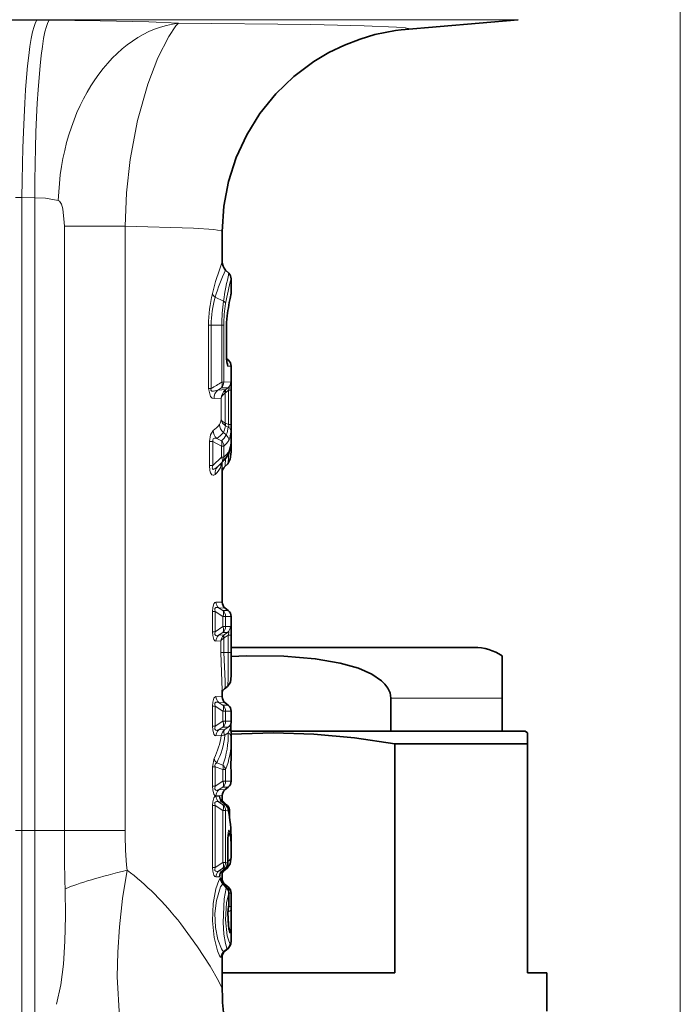
# Model space of a CAD drawing. Extents: x 0 to 420, y 0 to 297.
# Drawn here: x 364 to 390, y 141 to 180 of the extents above; entities that cross this region are included whole.
import ezdxf

# ---------------------------------------------------------------- set-up
doc = ezdxf.new("R2010")
doc.units = 0
doc.linetypes.add('DASHDOT', pattern=[18.5, 12, -3, 0.5, -3])

msp = doc.modelspace()

# ---------------------------------------------------------------- linework, layer by layer
at = {"color": 7, "lineweight": 13}
for p, q in [((390.383, 132.047), (390.383, 272.931)), ((384.014, 180.177), (354.972, 180.177)), ((365.102, 180.154), (365.586, 180.152)), ((364.514, 173.18), (365.014, 173.179)), ((364.514, 148.297), (364.514, 173.18)), ((365.014, 148.297), (365.014, 173.179)), ((366.179, 172.054), (366.179, 148.297)), ((366.179, 172.054), (368.564, 172.054)), ((368.564, 172.054), (368.564, 148.297)), ((372.434, 169.114), (372.105, 169.262)), ((371.846, 165.672), (371.846, 168.166)), ((371.846, 168.166), (371.947, 168.166)), ((371.947, 165.672), (371.947, 168.166)), ((372.368, 168.166), (371.947, 168.166)), ((372.368, 168.166), (372.368, 165.931)), ((372.446, 168.166), (372.368, 168.166)), ((372.446, 168.166), (372.446, 165.931)), ((372.54, 168.009), (372.547, 168.009)), ((372.54, 166.964), (372.54, 168.009)), ((372.54, 166.964), (372.547, 166.964)), ((372.626, 166.786), (372.554, 166.786)), ((372.733, 166.557), (372.609, 166.559)), ((372.349, 165.707), (372.204, 165.616)), ((372.349, 165.707), (372.61, 165.707)), ((372.446, 165.931), (372.368, 165.931)), ((372.446, 165.931), (372.716, 165.936)), ((372.521, 165.636), (372.61, 165.707)), ((371.846, 165.672), (371.947, 165.672)), ((372.521, 165.636), (372.204, 165.616)), ((372.491, 165.61), (372.521, 165.636)), ((372.501, 165.504), (372.521, 165.522)), ((372.501, 164.315), (372.501, 165.504)), ((372.521, 165.522), (372.624, 165.604)), ((372.624, 165.604), (372.624, 164.257)), ((372.731, 165.604), (372.624, 165.604)), ((372.731, 165.604), (372.731, 164.257)), ((372.342, 165.292), (372.061, 165.281)), ((372.342, 164.448), (372.342, 165.292)), ((372.512, 164.212), (372.495, 164.222)), ((372.512, 164.31), (372.501, 164.316)), ((372.624, 164.257), (372.512, 164.31)), ((372.619, 164.162), (372.512, 164.212)), ((372.731, 164.257), (372.624, 164.257)), ((372.541, 163.851), (372.426, 163.941)), ((371.885, 162.654), (371.885, 163.588)), ((371.885, 163.588), (372.018, 163.588)), ((372.018, 162.654), (372.018, 163.588)), ((372.018, 163.588), (372.353, 163.414)), ((372.167, 163.716), (372.353, 163.621)), ((372.353, 163.414), (372.353, 162.98)), ((372.45, 163.414), (372.353, 163.414)), ((372.45, 163.414), (372.45, 162.98)), ((372.724, 163.467), (372.725, 163.495)), ((371.885, 162.654), (372.018, 162.654)), ((372.018, 162.654), (372.353, 162.98)), ((372.216, 162.615), (372.372, 162.768)), ((372.281, 162.676), (372.216, 162.615)), ((372.45, 162.98), (372.353, 162.98)), ((372.372, 162.768), (372.399, 162.794)), ((372.383, 157.271), (372.136, 157.281)), ((371.999, 156.115), (371.999, 156.908)), ((371.999, 156.908), (372.1, 156.908)), ((372.1, 156.115), (372.1, 156.908)), ((372.408, 156.709), (372.1, 156.908)), ((372.499, 157.035), (372.242, 157.049)), ((372.408, 156.942), (372.242, 157.049)), ((372.408, 156.942), (372.618, 156.942)), ((372.408, 156.709), (372.408, 156.314)), ((372.515, 156.709), (372.408, 156.709)), ((372.515, 156.709), (372.733, 156.705)), ((372.515, 156.709), (372.515, 156.314)), ((371.999, 156.115), (372.1, 156.115)), ((372.408, 156.314), (372.1, 156.115)), ((372.408, 156.081), (372.242, 155.975)), ((372.515, 156.314), (372.408, 156.314)), ((372.59, 156.081), (372.408, 156.081)), ((372.459, 155.986), (372.59, 156.081)), ((372.704, 156.317), (372.515, 156.314)), ((372.136, 155.742), (372.333, 155.75)), ((372.242, 155.975), (372.459, 155.986)), ((372.333, 155.292), (372.333, 155.75)), ((372.459, 155.986), (372.436, 155.967)), ((372.446, 155.292), (372.446, 155.859)), ((372.459, 155.868), (372.447, 155.859)), ((372.459, 155.868), (372.611, 155.979)), ((372.611, 155.979), (372.611, 155.292)), ((372.726, 155.979), (372.611, 155.979)), ((372.726, 155.979), (372.726, 155.292)), ((372.333, 155.292), (372.446, 155.292)), ((372.611, 155.292), (372.446, 155.292)), ((372.726, 155.292), (372.611, 155.292)), ((372.733, 154.506), (372.726, 155.292)), ((372.383, 153.551), (372.136, 153.561)), ((372.499, 153.315), (372.242, 153.329)), ((372.408, 153.222), (372.242, 153.329)), ((379.008, 153.497), (381.847, 153.497)), ((381.847, 153.497), (383.383, 153.497)), ((371.999, 152.395), (371.999, 153.188)), ((371.999, 153.188), (372.1, 153.188)), ((372.1, 152.395), (372.1, 153.188)), ((372.408, 152.989), (372.1, 153.188)), ((372.408, 153.222), (372.618, 153.222)), ((372.408, 152.989), (372.408, 152.594)), ((372.515, 152.989), (372.408, 152.989)), ((372.515, 152.989), (372.515, 152.594)), ((372.515, 152.989), (372.733, 152.985)), ((372.408, 152.594), (372.1, 152.395)), ((372.515, 152.594), (372.408, 152.594)), ((372.733, 152.598), (372.515, 152.594)), ((371.999, 152.395), (372.1, 152.395)), ((372.408, 152.361), (372.242, 152.255)), ((372.242, 152.255), (372.491, 152.268)), ((372.618, 152.361), (372.408, 152.361)), ((372.485, 152.263), (372.491, 152.268)), ((372.618, 152.361), (372.491, 152.268)), ((372.136, 152.022), (372.347, 152.03)), ((372.488, 152.048), (372.491, 152.05)), ((372.617, 152.141), (372.491, 152.05)), ((372.733, 151.384), (372.732, 151.284)), ((372.062, 151.135), (371.999, 150.803)), ((372.732, 151.274), (372.732, 151.284)), ((371.999, 150.035), (371.999, 150.803)), ((371.999, 150.803), (372.1, 150.803)), ((372.1, 150.035), (372.1, 150.803)), ((372.408, 150.693), (372.1, 150.803)), ((372.408, 150.872), (372.165, 150.957)), ((372.408, 150.693), (372.408, 150.234)), ((372.515, 150.693), (372.408, 150.693)), ((372.515, 150.693), (372.515, 150.234)), ((372.408, 150.234), (372.1, 150.035)), ((372.515, 150.234), (372.408, 150.234)), ((372.733, 150.238), (372.515, 150.234)), ((371.999, 150.035), (372.1, 150.035)), ((372.408, 150.001), (372.242, 149.895)), ((372.242, 149.895), (372.499, 149.908)), ((372.618, 150.001), (372.408, 150.001)), ((372.136, 149.662), (372.383, 149.672)), ((372.136, 149.651), (372.27, 149.645)), ((372.316, 149.529), (372.315, 149.5)), ((372.323, 149.485), (372.316, 149.529)), ((371.999, 146.845), (371.999, 149.278)), ((371.999, 149.278), (372.1, 149.278)), ((372.1, 146.845), (372.1, 149.278)), ((372.1, 149.278), (372.408, 149.079)), ((372.242, 149.419), (372.381, 149.411)), ((372.242, 149.419), (372.408, 149.312)), ((372.387, 149.408), (372.381, 149.411)), ((372.381, 149.411), (372.503, 149.312)), ((372.503, 149.312), (372.408, 149.312)), ((372.408, 149.079), (372.408, 147.044)), ((372.515, 149.079), (372.408, 149.079)), ((372.503, 149.312), (372.508, 149.31)), ((372.515, 149.079), (372.515, 147.044)), ((372.614, 149.077), (372.515, 149.079)), ((372.674, 149.066), (372.627, 149.066)), ((364.253, 148.297), (364.514, 148.297)), ((365.014, 148.297), (364.514, 148.297)), ((364.514, 138.889), (364.514, 148.297)), ((366.179, 148.297), (365.014, 148.297)), ((365.014, 138.937), (365.014, 148.297)), ((366.179, 148.297), (368.564, 148.297)), ((372.598, 147.799), (372.598, 147.046)), ((372.598, 147.799), (372.602, 147.799)), ((371.999, 146.845), (372.1, 146.845)), ((372.1, 146.845), (372.408, 147.044)), ((372.242, 146.705), (372.408, 146.811)), ((372.487, 146.811), (372.376, 146.712)), ((372.515, 147.044), (372.408, 147.044)), ((372.408, 146.811), (372.487, 146.811)), ((372.487, 146.811), (372.503, 146.822)), ((372.515, 147.044), (372.598, 147.046)), ((372.598, 147.046), (372.602, 147.046)), ((372.616, 147.096), (372.602, 147.088)), ((372.265, 146.477), (372.136, 146.472)), ((372.376, 146.712), (372.242, 146.705)), ((372.376, 146.712), (372.374, 146.707)), ((372.383, 146.408), (372.375, 146.254)), ((372.403, 146.206), (372.397, 146.228)), ((372.642, 145.828), (372.642, 145.469)), ((372.642, 145.828), (372.646, 145.828)), ((372.733, 145.838), (372.646, 145.838)), ((372.733, 145.313), (372.635, 145.313)), ((372.642, 145.469), (372.646, 145.469)), ((372.613, 145.095), (372.613, 145.146)), ((372.687, 144.273), (372.724, 144.272)), ((372.578, 143.652), (372.447, 143.546)), ((372.613, 143.652), (372.485, 143.548)), ((372.613, 143.652), (372.578, 143.652)), ((372.615, 143.652), (372.613, 143.652)), ((372.724, 143.884), (372.688, 143.884)), ((372.337, 143.313), (372.374, 143.315)), ((372.447, 143.546), (372.485, 143.548)), ((372.485, 143.548), (372.487, 143.549))]:
    msp.add_line(p, q, dxfattribs=at)
at = {"color": 7, "lineweight": 35}
for p, q in [((379.412, 179.774), (384.014, 180.177)), ((372.383, 171.852), (372.383, 170.653)), ((372.646, 170.205), (372.515, 170.335)), ((372.733, 169.434), (372.733, 169.992)), ((372.547, 166.964), (372.547, 168.009)), ((372.626, 166.786), (372.55, 166.851)), ((372.733, 163.434), (372.733, 166.557)), ((372.726, 163.482), (372.724, 163.467)), ((372.733, 163.399), (372.733, 163.434)), ((372.399, 162.794), (372.281, 162.676)), ((372.602, 162.718), (372.474, 162.59)), ((372.383, 162.546), (372.383, 157.271)), ((372.618, 156.942), (372.499, 157.035)), ((372.733, 154.506), (372.733, 156.705)), ((372.733, 155.497), (380.092, 155.497)), ((380.092, 155.497), (382.283, 155.497)), ((383.383, 155.167), (383.383, 153.497)), ((372.383, 153.818), (372.383, 153.551)), ((372.589, 153.963), (372.471, 153.871)), ((372.618, 153.222), (372.499, 153.315)), ((379.008, 153.497), (379.008, 152.197)), ((383.383, 153.497), (383.383, 152.197)), ((372.733, 152.598), (372.733, 152.985)), ((384.283, 152.197), (372.721, 152.197)), ((379.008, 152.197), (381.847, 152.197)), ((381.847, 152.197), (383.383, 152.197)), ((384.283, 152.197), (384.383, 152.139)), ((372.732, 151.949), (372.733, 151.839)), ((372.733, 151.384), (372.733, 151.839)), ((384.383, 152.139), (384.383, 151.706)), ((372.732, 151.274), (372.733, 151.384)), ((384.383, 151.706), (379.171, 151.706)), ((379.171, 151.706), (379.171, 142.697)), ((384.383, 151.706), (384.383, 142.697)), ((372.733, 150.238), (372.733, 150.625)), ((372.618, 150.001), (372.499, 149.908)), ((372.383, 149.672), (372.383, 149.411)), ((372.387, 149.408), (372.508, 149.31)), ((372.674, 149.066), (372.674, 148.782)), ((372.733, 147.441), (372.733, 147.943)), ((372.602, 147.799), (372.602, 147.046)), ((372.731, 147.271), (372.733, 147.441)), ((372.503, 146.822), (372.374, 146.707)), ((372.582, 146.813), (372.464, 146.721)), ((372.383, 146.715), (372.383, 146.408)), ((372.623, 146.071), (372.495, 146.175)), ((372.646, 145.828), (372.646, 145.469)), ((372.733, 145.838), (372.733, 145.313)), ((372.732, 145.226), (372.733, 145.313)), ((372.733, 143.962), (372.733, 144.408)), ((372.615, 143.652), (372.487, 143.549)), ((372.383, 143.364), (372.383, 142.049)), ((372.383, 142.697), (379.171, 142.697)), ((384.383, 142.697), (385.133, 142.697)), ((385.133, 141.197), (385.133, 142.697))]:
    msp.add_line(p, q, dxfattribs=at)
at = {"color": 7, "linetype": 'DASHDOT', "lineweight": 13, "ltscale": 0.015}
msp.add_line((364.464, 148.297), (365.064, 148.297), dxfattribs=at)
at = {"color": 7, "lineweight": 13}
for points in [[(365.586, 180.152), (367.59, 180.134), (369.5, 180.087), (370.664, 180.037)], [(370.664, 180.037), (370.556, 179.929), (370.278, 179.52), (369.856, 178.679), (369.458, 177.641), (369.05, 176.208), (368.76, 174.674), (368.617, 173.373), (368.564, 172.054)], [(370.664, 180.037), (375.864, 179.982), (377.954, 179.936), (379.237, 179.884), (379.583, 179.854), (379.678, 179.837), (379.692, 179.831), (379.696, 179.828), (379.698, 179.825), (379.698, 179.823), (379.697, 179.82), (379.695, 179.818), (379.688, 179.814), (379.636, 179.801), (379.412, 179.774)], [(365.014, 173.179), (365.442, 173.155), (365.941, 173.064)], [(365.941, 173.064), (365.989, 173.039), (366.067, 172.927), (366.123, 172.739), (366.176, 172.206), (366.179, 172.054)], [(368.564, 172.054), (371.251, 171.977), (372.051, 171.923), (372.347, 171.876), (372.372, 171.866), (372.379, 171.86), (372.383, 171.855), (372.383, 171.852)], [(372.54, 166.964), (372.554, 166.716), (372.576, 166.607), (372.594, 166.568), (372.603, 166.56), (372.609, 166.559)], [(372.624, 165.604), (372.65, 165.67), (372.656, 165.698), (372.656, 165.713), (372.654, 165.718), (372.649, 165.722), (372.646, 165.723), (372.639, 165.723), (372.63, 165.719), (372.61, 165.707)], [(372.731, 165.604), (372.727, 165.89), (372.722, 165.927), (372.719, 165.935), (372.716, 165.936)], [(372.061, 165.281), (371.993, 165.297), (371.919, 165.366), (371.846, 165.672)], [(372.204, 165.616), (372.035, 165.565), (371.991, 165.566), (371.971, 165.573), (371.947, 165.594), (371.94, 165.616), (371.947, 165.672)], [(372.342, 165.292), (372.383, 165.394), (372.501, 165.504)], [(372.495, 164.222), (372.396, 164.315), (372.342, 164.448)], [(372.501, 164.316), (372.376, 164.39), (372.342, 164.448)], [(372.512, 164.212), (372.477, 164.054), (372.426, 163.941)], [(372.541, 163.851), (372.577, 163.93), (372.619, 164.162)], [(372.624, 164.257), (372.638, 164.205), (372.637, 164.185), (372.625, 164.165), (372.619, 164.162)], [(372.027, 164.023), (371.922, 163.859), (371.885, 163.588)], [(372.645, 163.636), (372.683, 163.72), (372.726, 163.967)], [(372.167, 163.716), (372.092, 163.72), (372.055, 163.712), (372.026, 163.692), (372.009, 163.651), (372.018, 163.588)], [(372.725, 163.495), (372.729, 163.529), (372.73, 163.532), (372.731, 163.532), (372.732, 163.525), (372.733, 163.434)], [(372.602, 162.718), (372.609, 162.728), (372.621, 162.766), (372.645, 163.129)], [(372.1, 162.297), (372.052, 162.266), (372.025, 162.262), (371.98, 162.279), (371.923, 162.366), (371.9, 162.452), (371.885, 162.654)], [(372.216, 162.615), (372.086, 162.514), (372.046, 162.498), (372.027, 162.496), (372.01, 162.5), (371.997, 162.516), (371.992, 162.545), (372.018, 162.654)], [(372.513, 162.922), (372.502, 162.653), (372.485, 162.605), (372.474, 162.59)], [(372.136, 157.281), (372.092, 157.264), (372.054, 157.215), (372.009, 157.06), (371.999, 156.908)], [(372.242, 157.049), (372.165, 157.068), (372.129, 157.061), (372.096, 157.024), (372.089, 156.99), (372.1, 156.908)], [(371.999, 156.115), (372.008, 155.97), (372.055, 155.805), (372.092, 155.758), (372.136, 155.742)], [(372.1, 156.115), (372.089, 156.033), (372.096, 155.998), (372.127, 155.963), (372.159, 155.955), (372.186, 155.957), (372.242, 155.975)], [(372.59, 156.081), (372.62, 156.097), (372.632, 156.097), (372.639, 156.093), (372.642, 156.085), (372.642, 156.069), (372.611, 155.979)], [(372.704, 156.317), (372.706, 156.317), (372.707, 156.316), (372.709, 156.313), (372.713, 156.304), (372.719, 156.268), (372.726, 155.979)], [(372.446, 155.858), (372.358, 155.797), (372.333, 155.75)], [(372.333, 155.292), (372.352, 154.526), (372.383, 153.818)], [(372.446, 155.292), (372.495, 154.165), (372.492, 153.92), (372.479, 153.881), (372.471, 153.871)], [(372.589, 153.963), (372.596, 153.972), (372.606, 154.012), (372.618, 154.279), (372.611, 155.292)], [(372.136, 153.561), (372.092, 153.544), (372.054, 153.495), (372.009, 153.34), (371.999, 153.188)], [(372.242, 153.329), (372.165, 153.348), (372.129, 153.341), (372.096, 153.304), (372.089, 153.27), (372.1, 153.188)], [(371.999, 152.395), (372.008, 152.25), (372.055, 152.085), (372.092, 152.038), (372.136, 152.022)], [(372.1, 152.395), (372.089, 152.313), (372.096, 152.278), (372.127, 152.243), (372.159, 152.235), (372.186, 152.237), (372.242, 152.255)], [(372.617, 152.141), (372.692, 152.308), (372.704, 152.369), (372.701, 152.392), (372.694, 152.399), (372.687, 152.401), (372.68, 152.4), (372.664, 152.393), (372.618, 152.361)], [(372.732, 151.284), (372.733, 150.629), (372.733, 150.625)], [(372.165, 150.957), (372.123, 150.924), (372.098, 150.868), (372.1, 150.803)], [(371.999, 150.035), (372.008, 149.89), (372.055, 149.725), (372.092, 149.678), (372.136, 149.662)], [(372.1, 150.035), (372.089, 149.953), (372.096, 149.918), (372.127, 149.883), (372.159, 149.875), (372.186, 149.877), (372.242, 149.895)], [(371.999, 149.278), (372.008, 149.423), (372.055, 149.588), (372.092, 149.635), (372.136, 149.651)], [(372.1, 149.278), (372.089, 149.361), (372.096, 149.395), (372.127, 149.43), (372.159, 149.438), (372.186, 149.436), (372.242, 149.419)], [(372.316, 149.529), (372.292, 149.624), (372.281, 149.64), (372.276, 149.644), (372.27, 149.645)], [(372.44, 149.414), (372.439, 149.415), (372.437, 149.415), (372.436, 149.413), (372.434, 149.407), (372.436, 149.369)], [(372.598, 147.799), (372.616, 148.202), (372.629, 148.278), (372.638, 148.302), (372.642, 148.308), (372.646, 148.309), (372.649, 148.309), (372.652, 148.307), (372.659, 148.296), (372.667, 148.269), (372.68, 148.2)], [(368.885, 138.27), (368.903, 138.268), (368.91, 138.269), (368.919, 138.275), (368.926, 138.289), (368.928, 138.304), (368.924, 138.345), (368.864, 138.565), (368.678, 139.198), (368.574, 139.62), (368.351, 140.974), (368.26, 142.541), (368.276, 143.513), (368.342, 144.507), (368.469, 145.622), (368.644, 146.74)], [(372.136, 146.472), (372.092, 146.489), (372.054, 146.538), (372.009, 146.693), (371.999, 146.845)], [(372.242, 146.705), (372.165, 146.685), (372.129, 146.692), (372.096, 146.729), (372.089, 146.764), (372.1, 146.845)], [(372.494, 146.815), (372.478, 146.739), (372.464, 146.721)], [(372.582, 146.813), (372.588, 146.82), (372.597, 146.848), (372.616, 147.096)], [(372.295, 146.428), (372.244, 146.335), (372.134, 146.007), (372.025, 145.421), (371.996, 144.751), (372.062, 144.095), (372.193, 143.571), (372.293, 143.348), (372.321, 143.319), (372.333, 143.314), (372.337, 143.313)], [(372.295, 146.428), (372.305, 146.437), (372.309, 146.438), (372.314, 146.437), (372.317, 146.434), (372.323, 146.426), (372.33, 146.407), (372.345, 146.308)], [(365.875, 141.464), (366.038, 142.226), (366.141, 143.037), (366.198, 143.942), (366.217, 144.932), (366.205, 146.007)], [(372.403, 146.206), (372.32, 146.077), (372.155, 145.55), (372.094, 145.03), (372.114, 144.49), (372.206, 144.009), (372.351, 143.639), (372.396, 143.575), (372.416, 143.556), (372.437, 143.546), (372.447, 143.546)], [(372.578, 143.652), (372.571, 143.655), (372.557, 143.677), (372.507, 143.848), (372.448, 144.22), (372.415, 144.681), (372.456, 145.617), (372.535, 146.036)], [(372.688, 143.884), (372.684, 143.884), (372.678, 143.887), (372.671, 143.894), (372.656, 143.917), (372.582, 144.161), (372.516, 144.783), (372.553, 145.448), (372.642, 145.828)], [(372.687, 144.273), (372.682, 144.275), (372.679, 144.278), (372.671, 144.289), (372.637, 144.404), (372.602, 144.713), (372.602, 145.071), (372.634, 145.353)], [(370.759, 144.625), (371.413, 143.729), (371.904, 142.963), (372.231, 142.39), (372.366, 142.112), (372.381, 142.064), (372.383, 142.049)], [(372.733, 144.408), (372.73, 144.295), (372.728, 144.278), (372.726, 144.273), (372.725, 144.273), (372.724, 144.272)], [(372.733, 143.962), (372.729, 143.893), (372.727, 143.887), (372.726, 143.885), (372.724, 143.884)], [(372.374, 143.315), (372.376, 143.315), (372.377, 143.316), (372.379, 143.32), (372.382, 143.33), (372.383, 143.364)]]:
    msp.add_lwpolyline(points, dxfattribs=at)
at = {"color": 7, "lineweight": 35}
for points in [[(372.383, 171.852), (372.445, 172.839), (372.627, 173.811), (372.928, 174.753), (373.343, 175.65), (373.866, 176.49), (374.489, 177.259), (375.2, 177.944), (375.988, 178.533), (376.576, 178.884), (377.184, 179.18), (377.797, 179.417), (378.381, 179.589), (379.187, 179.748), (379.412, 179.774)], [(372.602, 162.718), (372.699, 162.895), (372.73, 163.185), (372.733, 163.399)], [(372.625, 163.091), (372.714, 163.385), (372.724, 163.467)], [(379.008, 153.497), (378.976, 153.706), (378.894, 153.888), (378.778, 154.047), (378.641, 154.184), (378.267, 154.442), (377.742, 154.676), (377.023, 154.882), (376.038, 155.048), (374.802, 155.147), (373.339, 155.16), (372.733, 155.135)], [(372.589, 153.963), (372.703, 154.132), (372.732, 154.378), (372.733, 154.506)], [(372.732, 151.949), (372.718, 152.432), (372.733, 152.598)], [(379.171, 151.706), (377.576, 151.944), (375.986, 152.09), (374.398, 152.139), (372.726, 152.086)], [(372.732, 151.274), (372.718, 150.791), (372.733, 150.625)], [(372.582, 146.813), (372.698, 146.986), (372.73, 147.243), (372.731, 147.271)], [(372.647, 144.41), (372.607, 145.064), (372.633, 145.3)], [(372.615, 143.652), (372.723, 143.833), (372.733, 143.962)]]:
    msp.add_lwpolyline(points, dxfattribs=at)
at = {"color": 7, "lineweight": 13}
for centre, radius, start, end in [((364.383, 21.714), 158.442, 89.74028, 90.25971), ((364.383, 167.931), 5.251, 88.5733, 91.4267), ((382.622, 166.778), 10.948, 159.2689, 166.1147), ((378.529, 167.421), 6.682, 154.1509, 164.0115), ((385.009, 167.238), 12.714, 166.5066, 171.5134), ((381.227, 167.567), 8.833, 164.0621, 170.5383), ((377.132, 168.155), 5.287, 166.3285, 179.8863), ((375.835, 168.166), 3.887, 163.6209, 180.0008), ((372.315, 169.54), 0.348, 202.856, 232.8802), ((381.169, 167.442), 8.668, 166.714, 172.5109), ((379.221, 168.167), 6.852, 172.057, 180.0131), ((372.332, 168.945), 0.198, 22.1432, 58.8309), ((377.732, 168.174), 5.286, 170.7984, 180.0866), ((376.943, 168.016), 4.403, 172.7573, 180.0945), ((372.489, 168.545), 0.0905, 353.1875, 17.1119), ((372.306, 166.559), 0.303, 359.9325, 32.0306), ((361.998, 182.287), 19.367, 300.9134, 302.3767), ((372.141, 165.929), 0.304, 313.0304, 0.3196), ((372.416, 165.936), 0.3, 310.1775, 0.0206), ((372.518, 165.285), 0.457, 133.5232, 180.4633), ((372.828, 165.258), 0.487, 133.7796, 176.0389), ((371.398, 164.914), 1.09, 305.1985, 323.3015), ((371.843, 164.53), 0.506, 328.1449, 350.7304), ((372.726, 164.283), 0.455, 182.4875, 228.7688), ((372.646, 164.259), 0.156, 158.687, 193.902), ((372.666, 164.259), 0.161, 161.7789, 197.3157), ((372.473, 163.954), 0.254, 2.8742, 54.9189), ((367.986, 164.192), 4.745, 357.2778, 0.7876), ((372.501, 164.055), 0.476, 183.7759, 225.4317), ((371.614, 164.618), 1.058, 301.5076, 320.1486), ((371.643, 164.394), 1.049, 312.5261, 328.8006), ((372.344, 163.623), 0.301, 2.4325, 49.2709), ((372.138, 163.393), 0.313, 3.8602, 46.6042), ((371.801, 164.185), 1.007, 310.0993, 326.9312), ((372.041, 163.525), 0.684, 334.6925, 357.4462), ((372.615, 163.403), 0.119, 318.7489, 358.7324), ((371.767, 163.759), 1.036, 311.2287, 329.4518), ((372.379, 163.223), 0.28, 331.757, 1.999), ((372.514, 162.327), 0.415, 135.9665, 184.1513), ((371.794, 162.823), 0.582, 336.3098, 354.7038), ((372.752, 162.601), 0.425, 159.7936, 181.6315), ((366.216, 162.514), 6.168, 0.2976, 2.4079), ((371.426, 163.058), 1.017, 311.5509, 332.5004), ((372.44, 157.279), 0.303, 179.6064, 229.4089), ((372.212, 156.71), 0.303, 359.7338, 49.7847), ((372.403, 156.317), 0.3, 308.2956, 0.0377), ((372.44, 155.745), 0.303, 130.5911, 180.3936), ((372.653, 155.731), 0.32, 132.808, 176.6075), ((372.44, 153.559), 0.303, 179.6064, 229.4089), ((372.212, 152.99), 0.303, 359.7338, 49.7847), ((372.433, 152.598), 0.3, 308.0003, 359.9999), ((372.44, 152.025), 0.303, 130.5911, 180.3936), ((372.719, 151.967), 0.377, 128.3331, 170.3733), ((369.258, 152.52), 3.127, 333.7072, 350.9894), ((369.59, 152.313), 2.91, 332.2402, 354.7806), ((372.494, 151.367), 0.68, 90.547, 102.5248), ((369.24, 152.046), 3.378, 339.6609, 1.6104), ((369.572, 151.849), 3.162, 338.5679, 359.8272), ((372.492, 151.935), 0.241, 3.4414, 58.9104), ((372.356, 151.188), 0.299, 190.2267, 230.4165), ((372.043, 150.784), 0.375, 345.9949, 13.5416), ((372.236, 150.646), 0.283, 9.6692, 52.8393), ((372.44, 149.665), 0.303, 130.5911, 180.3937), ((372.44, 149.649), 0.303, 179.6064, 229.4089), ((372.572, 149.644), 0.301, 179.8181, 230.8268), ((372.212, 149.08), 0.303, 359.7336, 49.7847), ((372.497, 149.209), 0.114, 339.6609, 37.7546), ((372.439, 149.102), 0.177, 351.9143, 11.3876), ((367.234, 147.939), 5.499, 0.0395, 11.9455), ((466.417, 148.313), 100.238, 180.00917, 181.31789), ((384.789, 148.359), 16.225, 180.219, 185.7241), ((372.462, 148.227), 0.22, 311.9119, 352.8694), ((367.303, 147.441), 5.431, 0.0031, 8.0361), ((366.834, 147.26), 5.785, 358.3777, 4.2104), ((372.296, 147.045), 0.302, 309.3697, 0.1695), ((372.44, 146.475), 0.303, 130.5911, 180.3936), ((372.567, 146.478), 0.301, 129.2252, 180.1898), ((372.598, 146.438), 0.303, 181.9682, 230.0033), ((370.738, 144.779), 2.193, 34.978, 40.5903), ((372.477, 146.164), 0.0197, 32.5524, 183.0863), ((372.351, 145.808), 0.292, 3.9345, 51.1637), ((372.53, 145.966), 0.0698, 41.0335, 86.5797), ((372.464, 145.33), 0.172, 349.9101, 7.6259), ((371.943, 145.458), 0.699, 351.3021, 0.8682), ((383.127, 144.883), 10.517, 178.8419, 181.4388), ((372.424, 144.272), 0.3, 359.9905, 46.5874), ((372.386, 144.273), 0.301, 359.9763, 32.1717), ((372.387, 143.884), 0.301, 309.4667, 0.0565), ((372.424, 143.884), 0.3, 309.0949, 0.0116), ((372.638, 143.314), 0.301, 129.4837, 180.0744), ((372.674, 143.315), 0.3, 129.0982, 180.0152)]:
    msp.add_arc(centre, radius, start, end, dxfattribs=at)
at = {"color": 7, "lineweight": 35}
for centre, radius, start, end in [((372.833, 170.653), 0.45, 180, 225.0002), ((372.433, 169.992), 0.3, 360, 45.0002), ((381.164, 167.446), 8.654, 167.1663, 172.7794), ((381.164, 167.446), 8.654, 167.1663, 172.7794), ((372.433, 169.434), 0.3, 347.4707, 359.9992), ((376.813, 168.016), 4.266, 173.0304, 180.0984), ((373.889, 166.929), 1.342, 178.5095, 190.0025), ((372.433, 166.557), 0.3, 0.0001, 50.0005), ((371.502, 163.717), 1.286, 314.2157, 330.8852), ((372.731, 162.327), 0.367, 134.3994, 161.1758), ((372.683, 157.271), 0.3, 179.9999, 232.0003), ((372.433, 156.705), 0.3, 0.0001, 52.0002), ((382.283, 153.497), 2, 56.633, 90), ((372.627, 153.666), 0.258, 127.3395, 161.2372), ((372.683, 153.551), 0.3, 179.9999, 232.0002), ((372.433, 152.985), 0.3, 0, 52.0003), ((372.433, 150.238), 0.3, 307.9999, 359.9999), ((372.683, 149.672), 0.3, 127.9998, 180.0001), ((372.535, 149.598), 0.24, 201.3012, 231.926), ((372.622, 149.623), 0.278, 210.556, 228.9936), ((370.42, 147.097), 3.073, 45.1987, 48.9125), ((372.319, 149.077), 0.3, 11.4916, 50.8771), ((372.374, 149.066), 0.3, 360, 45.1311), ((366.737, 147.939), 5.996, 0.0337, 11.5226), ((375.497, 147.865), 2.894, 173.2868, 181.2948), ((372.302, 147.046), 0.3, 311.9536, 360), ((372.526, 146.53), 0.233, 130.6591, 159.4777), ((372.619, 146.518), 0.255, 127.5077, 157.7059), ((372.683, 146.408), 0.3, 180.0007, 196.9997), ((372.572, 146.398), 0.244, 196.9183, 224.2611), ((372.683, 146.408), 0.3, 197, 231), ((370.283, 144.221), 2.915, 37.903, 43.4963), ((372.346, 145.828), 0.3, 359.9994, 37.6902), ((372.433, 145.838), 0.3, 359.9999, 50.7484), ((371.649, 145.457), 0.996, 350.895, 0.6708), ((403.007, 144.874), 30.276, 179.3348, 180.8819), ((372.662, 143.329), 0.281, 128.4585, 173.536), ((381.15, 142.054), 8.767, 180.0366, 233.4937)]:
    msp.add_arc(centre, radius, start, end, dxfattribs=at)
at = {"color": 7, "lineweight": 13}
for centre, major_axis, ratio, start_param, end_param in [((365.124, 173.18), (-0.031, -7), 0.087155, 3.229131, 4.712773), ((365.624, 173.179), (-0.015, -7), 0.087156, 3.229023, 4.712581), ((370.877, 173.064), (-0.357, -6.991), 0.704641, 3.256989, 4.748366), ((372.156, 165.931), (0.161, -0.253), 0.645237, 0.223196, 1.182493), ((372.597, 165.504), (0.103, -0.109), 0.521896, 3.202758, 4.256908), ((372.618, 165.522), (0.093, -0.118), 0.549852, 3.196393, 4.302414), ((372.16, 163.414), (-0.139, -0.266), 0.596799, 1.872935, 2.706422), ((372.16, 162.98), (0.211, -0.213), 0.512457, 0.011442, 1.101937), ((372.16, 162.98), (-0.206, 0.218), 0.93827, 3.170003, 3.985339), ((372.223, 156.709), (-0.164, -0.251), 0.547488, 1.914003, 2.973273), ((372.223, 156.314), (0.164, -0.251), 0.547488, 0.16832, 1.22759), ((372.223, 156.314), (-0.006, 0.3), 0.973864, 3.806787, 4.694211), ((372.539, 155.859), (0.099, -0.112), 0.504878, 3.218262, 4.291937), ((372.551, 155.868), (0.088, -0.121), 0.53439, 3.209941, 4.342297), ((372.223, 152.989), (-0.164, -0.251), 0.547488, 1.914003, 2.973273), ((372.223, 152.594), (0.164, -0.251), 0.547488, 0.16832, 1.22759), ((372.223, 152.594), (-0.006, 0.3), 0.973864, 3.806786, 4.69421), ((372.58, 152.147), (0.089, -0.121), 0.901745, 3.204481, 4.885241), ((372.583, 152.15), (0.086, -0.123), 0.901182, 3.200903, 4.904504), ((372.223, 150.234), (0.164, -0.251), 0.547488, 0.16832, 1.22759), ((372.223, 150.234), (-0.006, 0.3), 0.973864, 3.806787, 4.694211), ((372.223, 149.079), (-0.164, -0.251), 0.547488, 1.914003, 2.973273), ((372.319, 149.077), (-0.005, -0.3), 0.985742, 1.588711, 2.485457), ((372.431, 147.279), (0.3, -0.009), 0.766689, 5.397729, 6.283185), ((372.372, 146.74), (6.893, 1.222), 0.109179, 2.122835, 2.659049), ((360.689, 112.78), (-4.287, -35.512), 0.434718, 2.732769, 2.892853), ((372.223, 147.044), (0.164, -0.251), 0.547488, 0.16832, 1.22759), ((372.223, 147.044), (-0.006, 0.3), 0.973864, 3.806787, 4.694211), ((371.074, 156.684), (1.192, -10.206), 0.039201, 6.280226, 6.453432), ((372.433, 145.838), (-0.19, -0.232), 0.504, 2.188361, 3.150262), ((372.432, 145.229), (0.3, -0.003), 0.552118, 5.363786, 6.301549)]:
    msp.add_ellipse(centre, major_axis=major_axis, ratio=ratio, start_param=start_param, end_param=end_param, dxfattribs=at)

doc.saveas('drawing.dxf')
